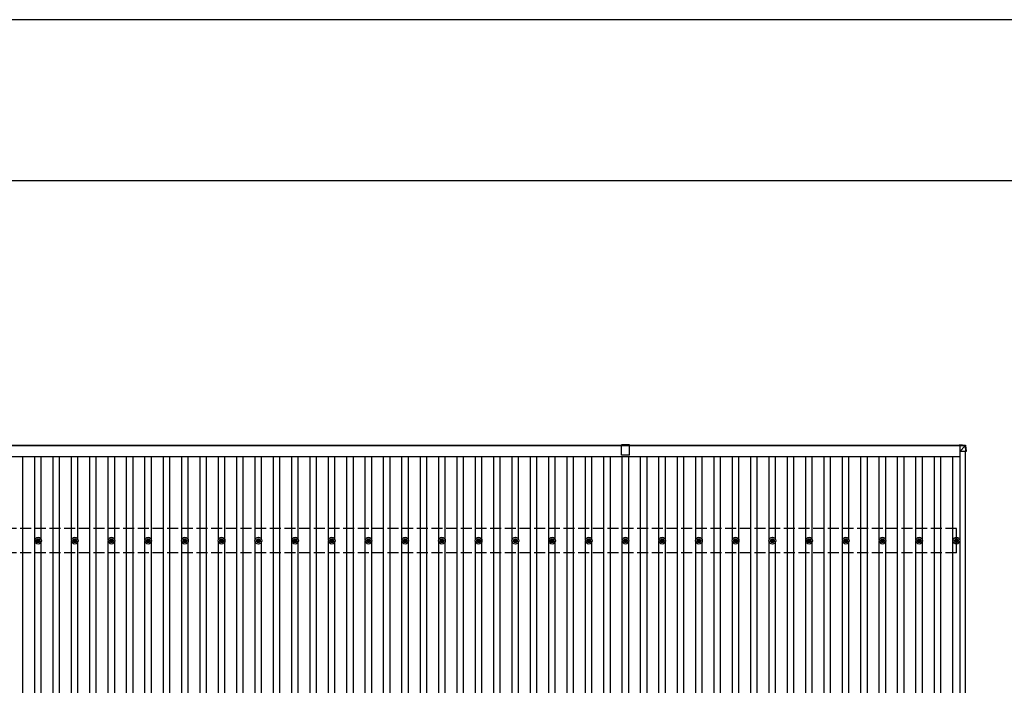
# Model space of a CAD drawing. Units: millimetres. Extents: x 0 to 37845, y 0 to 26730.
# Drawn here: x 5334 to 10698, y 23107 to 26730 of the extents above; entities that cross this region are included whole.
import ezdxf

# ---------------------------------------------------------------- set-up
doc = ezdxf.new("R2010")
doc.units = ezdxf.units.MM
doc.linetypes.add('YHIDDEN_1', pattern=[4, 3, -1])
for name, color, linetype, lineweight in [('YKK_13', 4, 'Continuous', 30), ('YKK_A1', 4, 'Continuous', 30), ('YKK_ZWAK', 7, 'Continuous', 30)]:
    doc.layers.add(name, color=color, linetype=linetype, lineweight=lineweight)

msp = doc.modelspace()

# ---------------------------------------------------------------- linework, layer by layer
at = {"layer": 'YKK_13'}
for p, q in [((8656.7, 24416.1), (8611.7, 24416.1)), ((8611.7, 24359.6), (8611.7, 24416.1)), ((8656.7, 24359.6), (8656.7, 24416.1)), ((10454.9, 24416.9), (10485.5, 24415)), ((10454.9, 24416.9), (10454.9, 24414.8)), ((10454.9, 24414.8), (10454.9, 24412.9)), ((10485.5, 24413), (10454.9, 24414.8)), ((10454.9, 24412.9), (10454.9, 24380.5)), ((10454.9, 24412.9), (10485.4, 24411)), ((10454.9, 24380.5), (10485.3, 24411)), ((10485.3, 24411), (10485.4, 24410.9)), ((10485.4, 24410.9), (10487.3, 24380.5)), ((10485.5, 24415), (10485.5, 24413)), ((10487.3, 24413.1), (10489.2, 24382.6)), ((10487.3, 24411.1), (10487.3, 24413.1)), ((10489.2, 24380.5), (10487.3, 24411.1)), ((8633.5, 24359.6), (8611.7, 24359.6)), ((8656.7, 24359.6), (8634.9, 24359.6)), ((10487.3, 24380.5), (10454.9, 24380.5)), ((10489.2, 24382.6), (10489.2, 24380.5)), ((5424.2, 23895.9), (5428.6, 23895.9)), ((5424.2, 23892.4), (5428.6, 23892.4)), ((5432.5, 23904.2), (5432.5, 23899.8)), ((5432.5, 23888.6), (5432.5, 23884.2)), ((5436, 23904.2), (5436, 23899.8)), ((5436, 23888.6), (5436, 23884.2)), ((5439.8, 23895.9), (5444.2, 23895.9)), ((5439.8, 23892.4), (5444.2, 23892.4)), ((5624.2, 23895.9), (5628.6, 23895.9)), ((5624.2, 23892.4), (5628.6, 23892.4)), ((5632.5, 23904.2), (5632.5, 23899.8)), ((5632.5, 23888.6), (5632.5, 23884.2)), ((5636, 23904.2), (5636, 23899.8)), ((5636, 23888.6), (5636, 23884.2)), ((5639.8, 23895.9), (5644.2, 23895.9)), ((5639.8, 23892.4), (5644.2, 23892.4)), ((5824.2, 23895.9), (5828.6, 23895.9)), ((5824.2, 23892.4), (5828.6, 23892.4)), ((5832.5, 23904.2), (5832.5, 23899.8)), ((5832.5, 23888.6), (5832.5, 23884.2)), ((5836, 23904.2), (5836, 23899.8)), ((5836, 23888.6), (5836, 23884.2)), ((5839.8, 23895.9), (5844.2, 23895.9)), ((5839.8, 23892.4), (5844.2, 23892.4)), ((6024.2, 23895.9), (6028.6, 23895.9)), ((6024.2, 23892.4), (6028.6, 23892.4)), ((6032.5, 23904.2), (6032.5, 23899.8)), ((6032.5, 23888.6), (6032.5, 23884.2)), ((6036, 23904.2), (6036, 23899.8)), ((6036, 23888.6), (6036, 23884.2)), ((6039.8, 23895.9), (6044.2, 23895.9)), ((6039.8, 23892.4), (6044.2, 23892.4)), ((6224.2, 23895.9), (6228.6, 23895.9)), ((6224.2, 23892.4), (6228.6, 23892.4)), ((6232.5, 23904.2), (6232.5, 23899.8)), ((6232.5, 23888.6), (6232.5, 23884.2)), ((6236, 23904.2), (6236, 23899.8)), ((6236, 23888.6), (6236, 23884.2)), ((6239.8, 23895.9), (6244.2, 23895.9)), ((6239.8, 23892.4), (6244.2, 23892.4)), ((6424.2, 23895.9), (6428.6, 23895.9)), ((6424.2, 23892.4), (6428.6, 23892.4)), ((6432.5, 23904.2), (6432.5, 23899.8)), ((6432.5, 23888.6), (6432.5, 23884.2)), ((6436, 23904.2), (6436, 23899.8)), ((6436, 23888.6), (6436, 23884.2)), ((6439.8, 23895.9), (6444.2, 23895.9)), ((6439.8, 23892.4), (6444.2, 23892.4)), ((6624.2, 23895.9), (6628.6, 23895.9)), ((6624.2, 23892.4), (6628.6, 23892.4)), ((6632.5, 23904.2), (6632.5, 23899.8)), ((6632.5, 23888.6), (6632.5, 23884.2)), ((6636, 23904.2), (6636, 23899.8)), ((6636, 23888.6), (6636, 23884.2)), ((6639.8, 23895.9), (6644.2, 23895.9)), ((6639.8, 23892.4), (6644.2, 23892.4)), ((6824.2, 23895.9), (6828.6, 23895.9)), ((6824.2, 23892.4), (6828.6, 23892.4)), ((6832.5, 23904.2), (6832.5, 23899.8)), ((6832.5, 23888.6), (6832.5, 23884.2)), ((6836, 23904.2), (6836, 23899.8)), ((6836, 23888.6), (6836, 23884.2)), ((6839.8, 23895.9), (6844.2, 23895.9)), ((6839.8, 23892.4), (6844.2, 23892.4)), ((7024.2, 23895.9), (7028.6, 23895.9)), ((7024.2, 23892.4), (7028.6, 23892.4)), ((7032.5, 23904.2), (7032.5, 23899.8)), ((7032.5, 23888.6), (7032.5, 23884.2)), ((7036, 23904.2), (7036, 23899.8)), ((7036, 23888.6), (7036, 23884.2)), ((7039.8, 23895.9), (7044.2, 23895.9)), ((7039.8, 23892.4), (7044.2, 23892.4)), ((7224.2, 23895.9), (7228.6, 23895.9)), ((7224.2, 23892.4), (7228.6, 23892.4)), ((7232.5, 23904.2), (7232.5, 23899.8)), ((7232.5, 23888.6), (7232.5, 23884.2)), ((7236, 23904.2), (7236, 23899.8)), ((7236, 23888.6), (7236, 23884.2)), ((7239.8, 23895.9), (7244.2, 23895.9)), ((7239.8, 23892.4), (7244.2, 23892.4)), ((7424.2, 23895.9), (7428.6, 23895.9)), ((7424.2, 23892.4), (7428.6, 23892.4)), ((7432.5, 23904.2), (7432.5, 23899.8)), ((7432.5, 23888.6), (7432.5, 23884.2)), ((7436, 23904.2), (7436, 23899.8)), ((7436, 23888.6), (7436, 23884.2)), ((7439.8, 23895.9), (7444.2, 23895.9)), ((7439.8, 23892.4), (7444.2, 23892.4)), ((7624.2, 23895.9), (7628.6, 23895.9)), ((7624.2, 23892.4), (7628.6, 23892.4)), ((7632.5, 23904.2), (7632.5, 23899.8)), ((7632.5, 23888.6), (7632.5, 23884.2)), ((7636, 23904.2), (7636, 23899.8)), ((7636, 23888.6), (7636, 23884.2)), ((7639.8, 23895.9), (7644.2, 23895.9)), ((7639.8, 23892.4), (7644.2, 23892.4)), ((7824.2, 23895.9), (7828.6, 23895.9)), ((7824.2, 23892.4), (7828.6, 23892.4)), ((7832.5, 23904.2), (7832.5, 23899.8)), ((7832.5, 23888.6), (7832.5, 23884.2)), ((7836, 23904.2), (7836, 23899.8)), ((7836, 23888.6), (7836, 23884.2)), ((7839.8, 23895.9), (7844.2, 23895.9)), ((7839.8, 23892.4), (7844.2, 23892.4)), ((8024.2, 23895.9), (8028.6, 23895.9)), ((8024.2, 23892.4), (8028.6, 23892.4)), ((8032.5, 23904.2), (8032.5, 23899.8)), ((8032.5, 23888.6), (8032.5, 23884.2)), ((8036, 23904.2), (8036, 23899.8)), ((8036, 23888.6), (8036, 23884.2)), ((8039.8, 23895.9), (8044.2, 23895.9)), ((8039.8, 23892.4), (8044.2, 23892.4)), ((8224.2, 23895.9), (8228.6, 23895.9)), ((8224.2, 23892.4), (8228.6, 23892.4)), ((8232.5, 23904.2), (8232.5, 23899.8)), ((8232.5, 23888.6), (8232.5, 23884.2)), ((8236, 23904.2), (8236, 23899.8)), ((8236, 23888.6), (8236, 23884.2)), ((8239.8, 23895.9), (8244.2, 23895.9)), ((8239.8, 23892.4), (8244.2, 23892.4)), ((8424.2, 23895.9), (8428.6, 23895.9)), ((8424.2, 23892.4), (8428.6, 23892.4)), ((8432.5, 23904.2), (8432.5, 23899.8)), ((8432.5, 23888.6), (8432.5, 23884.2)), ((8436, 23904.2), (8436, 23899.8)), ((8436, 23888.6), (8436, 23884.2)), ((8439.8, 23895.9), (8444.2, 23895.9)), ((8439.8, 23892.4), (8444.2, 23892.4)), ((8624.2, 23895.9), (8628.6, 23895.9)), ((8624.2, 23892.4), (8628.6, 23892.4)), ((8632.5, 23904.2), (8632.5, 23899.8)), ((8632.5, 23888.6), (8632.5, 23884.2)), ((8636, 23904.2), (8636, 23899.8)), ((8636, 23888.6), (8636, 23884.2)), ((8639.8, 23895.9), (8644.2, 23895.9)), ((8639.8, 23892.4), (8644.2, 23892.4)), ((8824.2, 23895.9), (8828.6, 23895.9)), ((8824.2, 23892.4), (8828.6, 23892.4)), ((8832.5, 23904.2), (8832.5, 23899.8)), ((8832.5, 23888.6), (8832.5, 23884.2)), ((8836, 23904.2), (8836, 23899.8)), ((8836, 23888.6), (8836, 23884.2)), ((8839.8, 23895.9), (8844.2, 23895.9)), ((8839.8, 23892.4), (8844.2, 23892.4)), ((9024.2, 23895.9), (9028.6, 23895.9)), ((9024.2, 23892.4), (9028.6, 23892.4)), ((9032.5, 23904.2), (9032.5, 23899.8)), ((9032.5, 23888.6), (9032.5, 23884.2)), ((9036, 23904.2), (9036, 23899.8)), ((9036, 23888.6), (9036, 23884.2)), ((9039.8, 23895.9), (9044.2, 23895.9)), ((9039.8, 23892.4), (9044.2, 23892.4)), ((9224.2, 23895.9), (9228.6, 23895.9)), ((9224.2, 23892.4), (9228.6, 23892.4)), ((9232.5, 23904.2), (9232.5, 23899.8)), ((9232.5, 23888.6), (9232.5, 23884.2)), ((9236, 23904.2), (9236, 23899.8)), ((9236, 23888.6), (9236, 23884.2)), ((9239.8, 23895.9), (9244.2, 23895.9)), ((9239.8, 23892.4), (9244.2, 23892.4)), ((9424.2, 23895.9), (9428.6, 23895.9)), ((9424.2, 23892.4), (9428.6, 23892.4)), ((9432.5, 23904.2), (9432.5, 23899.8)), ((9432.5, 23888.6), (9432.5, 23884.2)), ((9436, 23904.2), (9436, 23899.8)), ((9436, 23888.6), (9436, 23884.2)), ((9439.8, 23895.9), (9444.2, 23895.9)), ((9439.8, 23892.4), (9444.2, 23892.4)), ((9624.2, 23895.9), (9628.6, 23895.9)), ((9624.2, 23892.4), (9628.6, 23892.4)), ((9632.5, 23904.2), (9632.5, 23899.8)), ((9632.5, 23888.6), (9632.5, 23884.2)), ((9636, 23904.2), (9636, 23899.8)), ((9636, 23888.6), (9636, 23884.2)), ((9639.8, 23895.9), (9644.2, 23895.9)), ((9639.8, 23892.4), (9644.2, 23892.4)), ((9824.2, 23895.9), (9828.6, 23895.9)), ((9824.2, 23892.4), (9828.6, 23892.4)), ((9832.5, 23904.2), (9832.5, 23899.8)), ((9832.5, 23888.6), (9832.5, 23884.2)), ((9836, 23904.2), (9836, 23899.8)), ((9836, 23888.6), (9836, 23884.2)), ((9839.8, 23895.9), (9844.2, 23895.9)), ((9839.8, 23892.4), (9844.2, 23892.4)), ((10024.2, 23895.9), (10028.6, 23895.9)), ((10024.2, 23892.4), (10028.6, 23892.4)), ((10032.5, 23904.2), (10032.5, 23899.8)), ((10032.5, 23888.6), (10032.5, 23884.2)), ((10036, 23904.2), (10036, 23899.8)), ((10036, 23888.6), (10036, 23884.2)), ((10039.8, 23895.9), (10044.2, 23895.9)), ((10039.8, 23892.4), (10044.2, 23892.4)), ((10224.2, 23895.9), (10228.6, 23895.9)), ((10224.2, 23892.4), (10228.6, 23892.4)), ((10232.5, 23904.2), (10232.5, 23899.8)), ((10232.5, 23888.6), (10232.5, 23884.2)), ((10236, 23904.2), (10236, 23899.8)), ((10236, 23888.6), (10236, 23884.2)), ((10239.8, 23895.9), (10244.2, 23895.9)), ((10239.8, 23892.4), (10244.2, 23892.4)), ((10427, 23895.9), (10431.4, 23895.9)), ((10427, 23892.4), (10431.4, 23892.4)), ((10435.2, 23904.2), (10435.2, 23899.8)), ((10435.2, 23888.6), (10435.2, 23884.2)), ((10438.7, 23904.2), (10438.7, 23899.8)), ((10438.7, 23888.6), (10438.7, 23884.2)), ((10442.5, 23895.9), (10447, 23895.9)), ((10442.5, 23892.4), (10447, 23892.4))]:
    msp.add_line(p, q, dxfattribs=at)
for centre, radius in [((5434.2, 23894.2), 18.3), ((5434.2, 23894.2), 10.2), ((5434.2, 23894.2), 5.85), ((5434.2, 23894.2), 5.25), ((5634.2, 23894.2), 18.3), ((5634.2, 23894.2), 10.2), ((5634.2, 23894.2), 5.85), ((5634.2, 23894.2), 5.25), ((5834.2, 23894.2), 18.3), ((5834.2, 23894.2), 10.2), ((5834.2, 23894.2), 5.85), ((5834.2, 23894.2), 5.25), ((6034.2, 23894.2), 18.3), ((6034.2, 23894.2), 10.2), ((6034.2, 23894.2), 5.85), ((6034.2, 23894.2), 5.25), ((6234.2, 23894.2), 18.3), ((6234.2, 23894.2), 10.2), ((6234.2, 23894.2), 5.85), ((6234.2, 23894.2), 5.25), ((6434.2, 23894.2), 18.3), ((6434.2, 23894.2), 10.2), ((6434.2, 23894.2), 5.85), ((6434.2, 23894.2), 5.25), ((6634.2, 23894.2), 18.3), ((6634.2, 23894.2), 10.2), ((6634.2, 23894.2), 5.85), ((6634.2, 23894.2), 5.25), ((6834.2, 23894.2), 18.3), ((6834.2, 23894.2), 10.2), ((6834.2, 23894.2), 5.85), ((6834.2, 23894.2), 5.25), ((7034.2, 23894.2), 18.3), ((7034.2, 23894.2), 10.2), ((7034.2, 23894.2), 5.85), ((7034.2, 23894.2), 5.25), ((7234.2, 23894.2), 18.3), ((7234.2, 23894.2), 10.2), ((7234.2, 23894.2), 5.85), ((7234.2, 23894.2), 5.25), ((7434.2, 23894.2), 18.3), ((7434.2, 23894.2), 10.2), ((7434.2, 23894.2), 5.85), ((7434.2, 23894.2), 5.25), ((7634.2, 23894.2), 18.3), ((7634.2, 23894.2), 10.2), ((7634.2, 23894.2), 5.85), ((7634.2, 23894.2), 5.25), ((7834.2, 23894.2), 18.3), ((7834.2, 23894.2), 10.2), ((7834.2, 23894.2), 5.85), ((7834.2, 23894.2), 5.25), ((8034.2, 23894.2), 18.3), ((8034.2, 23894.2), 10.2), ((8034.2, 23894.2), 5.85), ((8034.2, 23894.2), 5.25), ((8234.2, 23894.2), 18.3), ((8234.2, 23894.2), 10.2), ((8234.2, 23894.2), 5.85), ((8234.2, 23894.2), 5.25), ((8434.2, 23894.2), 18.3), ((8434.2, 23894.2), 10.2), ((8434.2, 23894.2), 5.85), ((8434.2, 23894.2), 5.25), ((8634.2, 23894.2), 18.3), ((8634.2, 23894.2), 10.2), ((8634.2, 23894.2), 5.85), ((8634.2, 23894.2), 5.25), ((8834.2, 23894.2), 18.3), ((8834.2, 23894.2), 10.2), ((8834.2, 23894.2), 5.85), ((8834.2, 23894.2), 5.25), ((9034.2, 23894.2), 18.3), ((9034.2, 23894.2), 10.2), ((9034.2, 23894.2), 5.85), ((9034.2, 23894.2), 5.25), ((9234.2, 23894.2), 18.3), ((9234.2, 23894.2), 10.2), ((9234.2, 23894.2), 5.85), ((9234.2, 23894.2), 5.25), ((9434.2, 23894.2), 18.3), ((9434.2, 23894.2), 10.2), ((9434.2, 23894.2), 5.85), ((9434.2, 23894.2), 5.25), ((9634.2, 23894.2), 18.3), ((9634.2, 23894.2), 10.2), ((9634.2, 23894.2), 5.85), ((9634.2, 23894.2), 5.25), ((9834.2, 23894.2), 18.3), ((9834.2, 23894.2), 10.2), ((9834.2, 23894.2), 5.85), ((9834.2, 23894.2), 5.25), ((10034.2, 23894.2), 18.3), ((10034.2, 23894.2), 10.2), ((10034.2, 23894.2), 5.85), ((10034.2, 23894.2), 5.25), ((10234.2, 23894.2), 18.3), ((10234.2, 23894.2), 10.2), ((10234.2, 23894.2), 5.85), ((10234.2, 23894.2), 5.25), ((10437, 23894.2), 18.3), ((10437, 23894.2), 10.2), ((10437, 23894.2), 5.85), ((10437, 23894.2), 5.25)]:
    msp.add_circle(centre, radius, dxfattribs=at)
for centre, radius, start, end in [((10475.5, 24412), 9.97, 353.6763, 5.3375), ((10484.3, 24437.6), 26.7, 272.5192, 276.5889), ((10485.3, 24411), 2, 3.5029, 86.5029), ((8633.5, 24360.1), 0.5, 270, 315.573), ((8634.2, 24359.4), 0.5, 44.427, 135.573), ((8634.9, 24360.1), 0.5, 224.427, 270)]:
    msp.add_arc(centre, radius, start, end, dxfattribs=at)
at = {"layer": 'YKK_13', "extrusion": (0, 0, -1)}
for centre, major_axis, ratio, start_param, end_param in [((10449.3, 24413.1), (36.1, -2.1), 0.055318, 0.000085, 0.049152), ((10485.3, 24411), (0.12, 2), 0.02541, 0.014295, 1.532829), ((10485.3, 24413), (1.89, -0.66), 0.999297, 4.437562, 5.886185), ((10487.2, 24380.5), (2, 0), 0.014285, 0, 1.518534)]:
    msp.add_ellipse(centre, major_axis=major_axis, ratio=ratio, start_param=start_param, end_param=end_param, dxfattribs=at)
at = {"layer": 'YKK_A1'}
for p, q in [((2612.7, 24414.6), (10454.9, 24414.6)), ((10454.9, 24410), (2612.7, 24410)), ((2611.2, 24353), (10457.2, 24353)), ((5351.7, 13633.5), (5351.7, 24353)), ((5416.7, 23899.4), (5416.7, 24353)), ((5451.7, 23899.4), (5451.7, 24353)), ((5516.7, 13633.5), (5516.7, 24353)), ((5551.7, 13633.5), (5551.7, 24353)), ((5616.7, 23899.4), (5616.7, 24353)), ((5651.7, 23899.4), (5651.7, 24353)), ((5716.7, 13633.5), (5716.7, 24353)), ((5751.7, 13633.5), (5751.7, 24353)), ((5816.7, 23899.4), (5816.7, 24353)), ((5851.7, 23899.4), (5851.7, 24353)), ((5916.7, 13633.5), (5916.7, 24353)), ((5951.7, 13633.5), (5951.7, 24353)), ((6016.7, 23899.4), (6016.7, 24353)), ((6051.7, 23899.4), (6051.7, 24353)), ((6116.7, 13633.5), (6116.7, 24353)), ((6151.7, 13633.5), (6151.7, 24353)), ((6216.7, 23899.4), (6216.7, 24353)), ((6251.7, 23899.4), (6251.7, 24353)), ((6316.7, 13633.5), (6316.7, 24353)), ((6351.7, 13633.5), (6351.7, 24353)), ((6416.7, 23899.4), (6416.7, 24353)), ((6451.7, 23899.4), (6451.7, 24353)), ((6516.7, 13633.5), (6516.7, 24353)), ((6551.7, 13633.5), (6551.7, 24353)), ((6616.7, 23899.4), (6616.7, 24353)), ((6651.7, 23899.4), (6651.7, 24353)), ((6716.7, 13633.5), (6716.7, 24353)), ((6751.7, 13633.5), (6751.7, 24353)), ((6816.7, 23899.4), (6816.7, 24353)), ((6851.7, 23899.4), (6851.7, 24353)), ((6916.7, 13633.5), (6916.7, 24353)), ((6951.7, 13633.5), (6951.7, 24353)), ((7016.7, 23899.4), (7016.7, 24353)), ((7051.7, 23899.4), (7051.7, 24353)), ((7116.7, 13633.5), (7116.7, 24353)), ((7151.7, 13633.5), (7151.7, 24353)), ((7216.7, 23899.4), (7216.7, 24353)), ((7251.7, 23899.4), (7251.7, 24353)), ((7316.7, 13633.5), (7316.7, 24353)), ((7351.7, 13633.5), (7351.7, 24353)), ((7416.7, 23899.4), (7416.7, 24353)), ((7451.7, 23899.4), (7451.7, 24353)), ((7516.7, 13633.5), (7516.7, 24353)), ((7551.7, 13633.5), (7551.7, 24353)), ((7616.7, 23899.4), (7616.7, 24353)), ((7651.7, 23899.4), (7651.7, 24353)), ((7716.7, 13633.5), (7716.7, 24353)), ((7751.7, 13633.5), (7751.7, 24353)), ((7816.7, 23899.4), (7816.7, 24353)), ((7851.7, 23899.4), (7851.7, 24353)), ((7916.7, 13633.5), (7916.7, 24353)), ((7951.7, 13633.5), (7951.7, 24353)), ((8016.7, 23899.4), (8016.7, 24353)), ((8051.7, 23899.4), (8051.7, 24353)), ((8116.7, 13633.5), (8116.7, 24353)), ((8151.7, 13633.5), (8151.7, 24353)), ((8216.7, 23899.4), (8216.7, 24353)), ((8251.7, 23899.4), (8251.7, 24353)), ((8316.7, 13633.5), (8316.7, 24353)), ((8351.7, 13633.5), (8351.7, 24353)), ((8416.7, 23899.4), (8416.7, 24353)), ((8451.7, 23899.4), (8451.7, 24353)), ((8516.7, 13633.5), (8516.7, 24353)), ((8551.7, 13633.5), (8551.7, 24353)), ((8616.7, 23899.4), (8616.7, 24353)), ((8651.7, 23899.4), (8651.7, 24353)), ((8716.7, 13633.5), (8716.7, 24353)), ((8751.7, 13633.5), (8751.7, 24353)), ((8816.7, 23899.4), (8816.7, 24353)), ((8851.7, 23899.4), (8851.7, 24353)), ((8916.7, 13633.5), (8916.7, 24353)), ((8951.7, 13633.5), (8951.7, 24353)), ((9016.7, 23899.4), (9016.7, 24353)), ((9051.7, 23899.4), (9051.7, 24353)), ((9116.7, 13633.5), (9116.7, 24353)), ((9151.7, 13633.5), (9151.7, 24353)), ((9216.7, 23899.4), (9216.7, 24353)), ((9251.7, 23899.4), (9251.7, 24353)), ((9316.7, 13633.5), (9316.7, 24353)), ((9351.7, 13633.5), (9351.7, 24353)), ((9416.7, 23899.4), (9416.7, 24353)), ((9451.7, 23899.4), (9451.7, 24353)), ((9516.7, 13633.5), (9516.7, 24353)), ((9551.7, 13633.5), (9551.7, 24353)), ((9616.7, 23899.4), (9616.7, 24353)), ((9651.7, 23899.4), (9651.7, 24353)), ((9716.7, 13633.5), (9716.7, 24353)), ((9751.7, 13633.5), (9751.7, 24353)), ((9816.7, 23899.4), (9816.7, 24353)), ((9851.7, 23899.4), (9851.7, 24353)), ((9916.7, 13633.5), (9916.7, 24353)), ((9951.7, 13633.5), (9951.7, 24353)), ((10016.7, 23899.4), (10016.7, 24353)), ((10051.7, 23899.4), (10051.7, 24353)), ((10116.7, 13633.5), (10116.7, 24353)), ((10151.7, 13633.5), (10151.7, 24353)), ((10216.7, 23899.4), (10216.7, 24353)), ((10251.7, 23899.4), (10251.7, 24353)), ((10316.7, 13633.5), (10316.7, 24353)), ((10351.7, 13633.5), (10351.7, 24353)), ((10416.7, 13633.5), (10416.7, 24353)), ((10457.2, 13608.1), (10457.2, 24380.5)), ((10486.2, 13610.2), (10486.2, 24380.5)), ((5416.7, 22499.4), (5416.7, 23889)), ((5451.7, 22499.4), (5451.7, 23889)), ((5616.7, 22499.4), (5616.7, 23889)), ((5651.7, 22499.4), (5651.7, 23889)), ((5816.7, 22499.4), (5816.7, 23889)), ((5851.7, 22499.4), (5851.7, 23889)), ((6016.7, 22499.4), (6016.7, 23889)), ((6051.7, 22499.4), (6051.7, 23889)), ((6216.7, 22499.4), (6216.7, 23889)), ((6251.7, 22499.4), (6251.7, 23889)), ((6416.7, 22499.4), (6416.7, 23889)), ((6451.7, 22499.4), (6451.7, 23889)), ((6616.7, 22499.4), (6616.7, 23889)), ((6651.7, 22499.4), (6651.7, 23889)), ((6816.7, 22499.4), (6816.7, 23889)), ((6851.7, 22499.4), (6851.7, 23889)), ((7016.7, 22499.4), (7016.7, 23889)), ((7051.7, 22499.4), (7051.7, 23889)), ((7216.7, 22499.4), (7216.7, 23889)), ((7251.7, 22499.4), (7251.7, 23889)), ((7416.7, 22499.4), (7416.7, 23889)), ((7451.7, 22499.4), (7451.7, 23889)), ((7616.7, 22499.4), (7616.7, 23889)), ((7651.7, 22499.4), (7651.7, 23889)), ((7816.7, 22499.4), (7816.7, 23889)), ((7851.7, 22499.4), (7851.7, 23889)), ((8016.7, 22499.4), (8016.7, 23889)), ((8051.7, 22499.4), (8051.7, 23889)), ((8216.7, 22499.4), (8216.7, 23889)), ((8251.7, 22499.4), (8251.7, 23889)), ((8416.7, 22499.4), (8416.7, 23889)), ((8451.7, 22499.4), (8451.7, 23889)), ((8616.7, 22499.4), (8616.7, 23889)), ((8651.7, 22499.4), (8651.7, 23889)), ((8816.7, 22499.4), (8816.7, 23889)), ((8851.7, 22499.4), (8851.7, 23889)), ((9016.7, 22499.4), (9016.7, 23889)), ((9051.7, 22499.4), (9051.7, 23889)), ((9216.7, 22499.4), (9216.7, 23889)), ((9251.7, 22499.4), (9251.7, 23889)), ((9416.7, 22499.4), (9416.7, 23889)), ((9451.7, 22499.4), (9451.7, 23889)), ((9616.7, 22499.4), (9616.7, 23889)), ((9651.7, 22499.4), (9651.7, 23889)), ((9816.7, 22499.4), (9816.7, 23889)), ((9851.7, 22499.4), (9851.7, 23889)), ((10016.7, 22499.4), (10016.7, 23889)), ((10051.7, 22499.4), (10051.7, 23889)), ((10216.7, 22499.4), (10216.7, 23889)), ((10251.7, 22499.4), (10251.7, 23889))]:
    msp.add_line(p, q, dxfattribs=at)
at = {"layer": 'YKK_A1', "linetype": 'YHIDDEN_1', "ltscale": 20}
for p, q in [((10437, 23961.2), (2634.2, 23961.2)), ((10437, 23827.2), (10437, 23961.2)), ((10437, 23827.2), (2634.2, 23827.2))]:
    msp.add_line(p, q, dxfattribs=at)
at = {"layer": 'YKK_ZWAK'}
for p, q in [((37845, 26730), (0, 26730)), ((36450.1, 25852.5), (1350.1, 25852.5))]:
    msp.add_line(p, q, dxfattribs=at)

doc.saveas('drawing.dxf')
